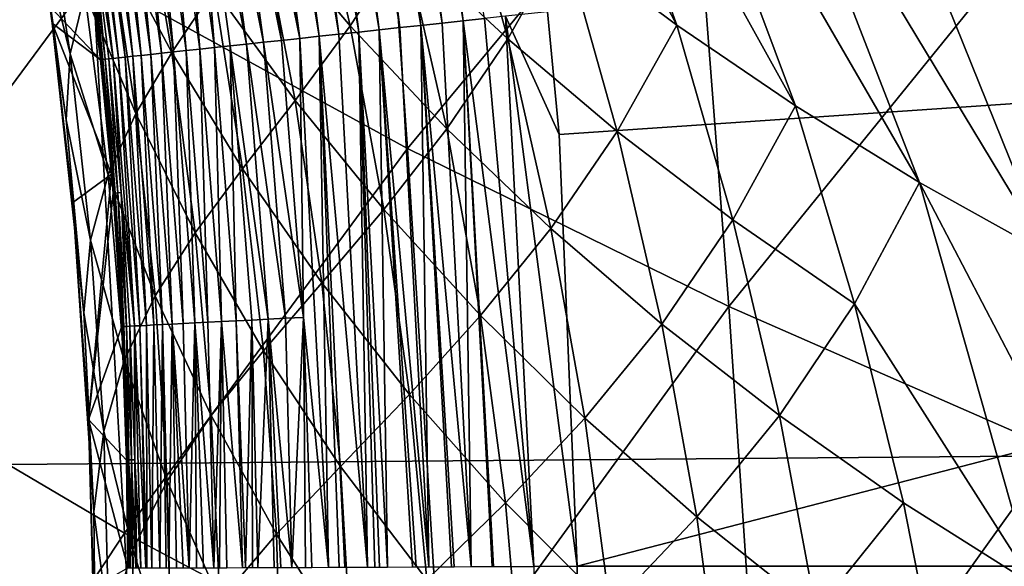
# Model space of a CAD drawing. Extents: x -22 to 22, y -90 to 22.
# Drawn here: x -8 to -7, y -25 to -25 of the extents above; entities that cross this region are included whole.
import ezdxf

# ---------------------------------------------------------------- set-up
doc = ezdxf.new("R2010")
doc.units = 0
doc.header["$MEASUREMENT"] = 0
doc.layers.add('L1', color=7, linetype='Continuous')
doc.layers.add('L2', color=7, linetype='Continuous')

msp = doc.modelspace()

# ---------------------------------------------------------------- linework, layer by layer
at = {"layer": 'L1', "color": 7}
for points in [[(-7.50433, -24.56637, 128.5468), (-7.620329, -23.659, 128.5579), (-7.653116, -23.66635, 128.5473)], [(-7.470921, -24.56278, 128.5574), (-7.587515, -23.65164, 128.5669), (-7.620329, -23.659, 128.5579)], [(-7.470921, -24.56278, 128.5574), (-7.620329, -23.659, 128.5579), (-7.50433, -24.56637, 128.5468)], [(-7.437484, -24.55918, 128.5665), (-7.587515, -23.65164, 128.5669), (-7.470921, -24.56278, 128.5574)], [(-7.570647, -24.57351, 128.5207), (-7.685773, -23.67367, 128.5351), (-7.718199, -23.68095, 128.5212)], [(-7.537607, -24.56995, 128.5346), (-7.653116, -23.66635, 128.5473), (-7.685773, -23.67367, 128.5351)], [(-7.537607, -24.56995, 128.5346), (-7.685773, -23.67367, 128.5351), (-7.570647, -24.57351, 128.5207)], [(-7.50433, -24.56637, 128.5468), (-7.653116, -23.66635, 128.5473), (-7.537607, -24.56995, 128.5346)], [(-7.635593, -24.58049, 128.4881), (-7.750289, -23.68814, 128.5057), (-7.781939, -23.69524, 128.4886)], [(-7.603345, -24.57703, 128.5053), (-7.718199, -23.68095, 128.5212), (-7.750289, -23.68814, 128.5057)], [(-7.603345, -24.57703, 128.5053), (-7.750289, -23.68814, 128.5057), (-7.635593, -24.58049, 128.4881)], [(-7.570647, -24.57351, 128.5207), (-7.718199, -23.68095, 128.5212), (-7.603345, -24.57703, 128.5053)], [(-7.728439, -24.59047, 128.427), (-7.843448, -23.70902, 128.4495), (-7.873067, -23.71566, 128.4276)], [(-7.698262, -24.58723, 128.449), (-7.813032, -23.7022, 128.4698), (-7.843448, -23.70902, 128.4495)], [(-7.698262, -24.58723, 128.449), (-7.843448, -23.70902, 128.4495), (-7.728439, -24.59047, 128.427)], [(-7.667273, -24.5839, 128.4693), (-7.781939, -23.69524, 128.4886), (-7.813032, -23.7022, 128.4698)], [(-7.667273, -24.5839, 128.4693), (-7.813032, -23.7022, 128.4698), (-7.698262, -24.58723, 128.449)], [(-7.635593, -24.58049, 128.4881), (-7.781939, -23.69524, 128.4886), (-7.667273, -24.5839, 128.4693)], [(-7.728439, -24.59047, 128.427), (-7.873067, -23.71566, 128.4276), (-7.817488, -24.15606, 128.4038)], [(-7.312434, -24.43527, 114.7924), (-7.521869, -23.84259, 113.8422), (-7.133713, -24.56959, 114.6203)], [(-7.521869, -23.84259, 113.8422), (-7.352277, -23.9659, 113.6889), (-7.133713, -24.56959, 114.6203)], [(-7.352277, -23.9659, 113.6889), (-7.175741, -24.08312, 113.5375), (-6.946459, -24.69723, 114.4508)], [(-7.133713, -24.56959, 114.6203), (-7.352277, -23.9659, 113.6889), (-6.946459, -24.69723, 114.4508)], [(-6.751071, -24.81784, 114.2843), (-7.175741, -24.08312, 113.5375), (-6.992582, -24.194, 113.3883)], [(-6.946459, -24.69723, 114.4508), (-7.175741, -24.08312, 113.5375), (-6.751071, -24.81784, 114.2843)], [(-7.872351, -24.16512, 128.3528), (-7.785895, -24.59665, 128.3787), (-7.845483, -24.16068, 128.379)], [(-7.845483, -24.16068, 128.379), (-7.757684, -24.59362, 128.4036), (-7.817488, -24.15606, 128.4038)], [(-7.845483, -24.16068, 128.379), (-7.785895, -24.59665, 128.3787), (-7.757684, -24.59362, 128.4036)], [(-7.757684, -24.59362, 128.4036), (-7.728439, -24.59047, 128.427), (-7.817488, -24.15606, 128.4038)], [(-7.945252, -24.17715, 128.2667), (-7.886428, -24.60744, 128.2664), (-7.922318, -24.17336, 128.2965)], [(-7.922318, -24.17336, 128.2965), (-7.863319, -24.60496, 128.2963), (-7.897994, -24.16935, 128.3253)], [(-7.886428, -24.60744, 128.2664), (-7.863319, -24.60496, 128.2963), (-7.922318, -24.17336, 128.2965)], [(-7.897994, -24.16935, 128.3253), (-7.812971, -24.59955, 128.3525), (-7.872351, -24.16512, 128.3528)], [(-7.863319, -24.60496, 128.2963), (-7.83881, -24.60233, 128.325), (-7.897994, -24.16935, 128.3253)], [(-7.897994, -24.16935, 128.3253), (-7.83881, -24.60233, 128.325), (-7.812971, -24.59955, 128.3525)], [(-7.872351, -24.16512, 128.3528), (-7.812971, -24.59955, 128.3525), (-7.785895, -24.59665, 128.3787)], [(-7.978885, -24.61734, 128.1047), (-8.02187, -24.18977, 128.1386), (-8.037021, -24.19226, 128.105)], [(-8.005087, -24.18701, 128.1718), (-8.02187, -24.18977, 128.1386), (-7.963623, -24.61571, 128.1383)], [(-7.963623, -24.61571, 128.1383), (-8.02187, -24.18977, 128.1386), (-7.978885, -24.61734, 128.1047)], [(-8.005087, -24.18701, 128.1718), (-7.946715, -24.6139, 128.1715), (-7.986697, -24.18398, 128.2042)], [(-7.963623, -24.61571, 128.1383), (-7.946715, -24.6139, 128.1715), (-8.005087, -24.18701, 128.1718)], [(-7.966733, -24.18069, 128.2359), (-7.986697, -24.18398, 128.2042), (-7.928187, -24.61191, 128.2039)], [(-7.928187, -24.61191, 128.2039), (-7.986697, -24.18398, 128.2042), (-7.946715, -24.6139, 128.1715)], [(-7.966733, -24.18069, 128.2359), (-7.908072, -24.60976, 128.2356), (-7.945252, -24.17715, 128.2667)], [(-7.928187, -24.61191, 128.2039), (-7.908072, -24.60976, 128.2356), (-7.966733, -24.18069, 128.2359)], [(-7.908072, -24.60976, 128.2356), (-7.886428, -24.60744, 128.2664), (-7.945252, -24.17715, 128.2667)], [(-8.023223, -24.62208, 127.9673), (-8.072492, -24.19809, 128.0021), (-8.081043, -24.19949, 127.9676)], [(-8.023223, -24.62208, 127.9673), (-8.081043, -24.19949, 127.9676), (-8.056111, -24.41159, 127.9329)], [(-8.014612, -24.62116, 128.0018), (-8.062327, -24.19642, 128.0366), (-8.072492, -24.19809, 128.0021)], [(-8.014612, -24.62116, 128.0018), (-8.072492, -24.19809, 128.0021), (-8.023223, -24.62208, 127.9673)], [(-8.004375, -24.62007, 128.0363), (-8.050511, -24.19448, 128.071), (-8.062327, -24.19642, 128.0366)], [(-8.004375, -24.62007, 128.0363), (-8.062327, -24.19642, 128.0366), (-8.014612, -24.62116, 128.0018)], [(-7.992474, -24.6188, 128.0706), (-8.037021, -24.19226, 128.105), (-8.050511, -24.19448, 128.071)], [(-7.992474, -24.6188, 128.0706), (-8.050511, -24.19448, 128.071), (-8.004375, -24.62007, 128.0363)], [(-7.978885, -24.61734, 128.1047), (-8.037021, -24.19226, 128.105), (-7.992474, -24.6188, 128.0706)], [(-6.992582, -24.194, 113.3883), (-6.803141, -24.29829, 113.2417), (-6.547973, -24.93113, 114.1212)], [(-6.992582, -24.194, 113.3883), (-6.547973, -24.93113, 114.1212), (-6.751071, -24.81784, 114.2843)], [(-7.649445, -24.57054, 116.2792), (-7.790721, -24.40283, 116.4783), (-7.715696, -24.2819, 115.8067)], [(-7.649445, -24.57054, 116.2792), (-7.715696, -24.2819, 115.8067), (-7.563318, -24.43945, 115.6192)], [(-7.400599, -24.59147, 115.4331), (-7.563318, -24.43945, 115.6192), (-7.482309, -24.29466, 114.9666)], [(-7.400599, -24.59147, 115.4331), (-7.482309, -24.29466, 114.9666), (-7.312434, -24.43527, 114.7924)], [(-6.607756, -24.39575, 113.0979), (-6.547973, -24.93113, 114.1212), (-6.803141, -24.29829, 113.2417)], [(-8.091356, -24.61471, 119.4599), (-8.13767, -24.42334, 119.6969), (-8.134827, -24.32784, 118.9871)], [(-8.091356, -24.61471, 119.4599), (-8.134827, -24.32784, 118.9871), (-8.067971, -24.51917, 118.7581)], [(-7.930808, -24.61299, 117.8388), (-8.029598, -24.42666, 118.0599), (-7.979231, -24.33196, 117.3664)], [(-7.930808, -24.61299, 117.8388), (-7.979231, -24.33196, 117.3664), (-7.863852, -24.51218, 117.1557)], [(-7.736168, -24.68868, 116.9452), (-7.863852, -24.51218, 117.1557), (-7.790721, -24.40283, 116.4783)], [(-7.736168, -24.68868, 116.9452), (-7.790721, -24.40283, 116.4783), (-7.649445, -24.57054, 116.2792)], [(-8.097627, -24.71922, 120.1642), (-8.123194, -24.54002, 120.3202), (-8.13767, -24.42334, 119.6969)], [(-8.097627, -24.71922, 120.1642), (-8.13767, -24.42334, 119.6969), (-8.091356, -24.61471, 119.4599)], [(-8.068969, -24.41329, 127.7972), (-8.123194, -24.54002, 120.3202), (-8.043129, -24.62417, 127.797)], [(-8.067953, -24.41316, 127.8305), (-8.068969, -24.41329, 127.7972), (-8.043129, -24.62417, 127.797)], [(-8.065495, -24.41284, 127.8644), (-8.067953, -24.41316, 127.8305), (-8.042113, -24.62407, 127.8304)], [(-8.042113, -24.62407, 127.8304), (-8.067953, -24.41316, 127.8305), (-8.043129, -24.62417, 127.797)], [(-8.039651, -24.62381, 127.8642), (-8.061561, -24.41232, 127.8985), (-8.065495, -24.41284, 127.8644)], [(-8.039651, -24.62381, 127.8642), (-8.065495, -24.41284, 127.8644), (-8.042113, -24.62407, 127.8304)], [(-8.035705, -24.6234, 127.8983), (-8.056111, -24.41159, 127.9329), (-8.061561, -24.41232, 127.8985)], [(-8.035705, -24.6234, 127.8983), (-8.061561, -24.41232, 127.8985), (-8.039651, -24.62381, 127.8642)], [(-8.030241, -24.62282, 127.9327), (-8.023223, -24.62208, 127.9673), (-8.056111, -24.41159, 127.9329)], [(-8.030241, -24.62282, 127.9327), (-8.056111, -24.41159, 127.9329), (-8.035705, -24.6234, 127.8983)], [(-7.987701, -24.70933, 118.5272), (-8.067971, -24.51917, 118.7581), (-8.029598, -24.42666, 118.0599)], [(-7.987701, -24.70933, 118.5272), (-8.029598, -24.42666, 118.0599), (-7.930808, -24.61299, 117.8388)], [(-7.496653, -24.73325, 116.0811), (-7.649445, -24.57054, 116.2792), (-7.563318, -24.43945, 115.6192)], [(-7.496653, -24.73325, 116.0811), (-7.563318, -24.43945, 115.6192), (-7.400599, -24.59147, 115.4331)], [(-7.227849, -24.7375, 115.2489), (-7.400599, -24.59147, 115.4331), (-7.312434, -24.43527, 114.7924)], [(-7.227849, -24.7375, 115.2489), (-7.312434, -24.43527, 114.7924), (-7.133713, -24.56959, 114.6203)], [(-3.72121, -24.497, 128.8936), (-7.338056, -24.54848, 128.5845), (-7.319506, -24.74207, 128.5844)], [(-3.72121, -24.497, 128.8936), (-7.319506, -24.74207, 128.5844), (-7.290982, -25.42378, 128.5843)], [(-7.290982, -25.42378, 128.5843), (-4.83999, -25.42393, 128.8172), (-3.72121, -24.497, 128.8936)], [(-7.818998, -24.79651, 117.6172), (-7.930808, -24.61299, 117.8388), (-7.863852, -24.51218, 117.1557)], [(-7.818998, -24.79651, 117.6172), (-7.863852, -24.51218, 117.1557), (-7.736168, -24.68868, 116.9452)], [(-8.031227, -24.80607, 119.2203), (-8.091356, -24.61471, 119.4599), (-8.067971, -24.51917, 118.7581)], [(-8.031227, -24.80607, 119.2203), (-8.067971, -24.51917, 118.7581), (-7.987701, -24.70933, 118.5272)], [(-8.119511, -24.56672, 120.3616), (-8.123194, -24.54002, 120.3202), (-8.097627, -24.71922, 120.1642)], [(-8.043129, -24.62417, 127.797), (-8.123194, -24.54002, 120.3202), (-8.119511, -24.56672, 120.3616)], [(-7.319506, -24.74207, 128.5844), (-7.338056, -24.54848, 128.5845), (-7.404125, -24.55559, 128.574)], [(-7.50433, -24.56637, 128.5468), (-7.458275, -25.42457, 128.5467), (-7.470921, -24.56278, 128.5574)], [(-7.359344, -25.42411, 128.5735), (-7.437484, -24.55918, 128.5665), (-7.470921, -24.56278, 128.5574)], [(-7.359344, -25.42411, 128.5735), (-7.470921, -24.56278, 128.5574), (-7.422869, -25.42441, 128.5579)], [(-7.470921, -24.56278, 128.5574), (-7.458275, -25.42457, 128.5467), (-7.425294, -25.42442, 128.5572)], [(-7.470921, -24.56278, 128.5574), (-7.425294, -25.42442, 128.5572), (-7.422869, -25.42441, 128.5579)], [(-7.359344, -25.42411, 128.5735), (-7.404125, -24.55559, 128.574), (-7.437484, -24.55918, 128.5665)], [(-7.319506, -24.74207, 128.5844), (-7.404125, -24.55559, 128.574), (-7.290982, -25.42378, 128.5843)], [(-7.290982, -25.42378, 128.5843), (-7.404125, -24.55559, 128.574), (-7.359344, -25.42411, 128.5735)], [(-8.086675, -24.84957, 120.7849), (-8.119511, -24.56672, 120.3616), (-8.069298, -25.02396, 120.615)], [(-8.069298, -25.02396, 120.615), (-8.119511, -24.56672, 120.3616), (-8.097627, -24.71922, 120.1642)], [(-8.043129, -24.62417, 127.797), (-8.119511, -24.56672, 120.3616), (-8.025837, -24.80479, 127.7969)], [(-8.025837, -24.80479, 127.7969), (-8.119511, -24.56672, 120.3616), (-8.086675, -24.84957, 120.7849)], [(-7.596072, -24.86089, 116.7353), (-7.736168, -24.68868, 116.9452), (-7.649445, -24.57054, 116.2792)], [(-7.596072, -24.86089, 116.7353), (-7.649445, -24.57054, 116.2792), (-7.496653, -24.73325, 116.0811)], [(-7.635593, -24.58049, 128.4881), (-7.590291, -25.42515, 128.4879), (-7.603345, -24.57703, 128.5053)], [(-7.524971, -25.42486, 128.5206), (-7.570647, -24.57351, 128.5207), (-7.603345, -24.57703, 128.5053)], [(-7.524971, -25.42486, 128.5206), (-7.603345, -24.57703, 128.5053), (-7.545003, -25.42495, 128.5113)], [(-7.603345, -24.57703, 128.5053), (-7.590291, -25.42515, 128.4879), (-7.550976, -25.42498, 128.5085)], [(-7.603345, -24.57703, 128.5053), (-7.550976, -25.42498, 128.5085), (-7.545003, -25.42495, 128.5113)], [(-7.537607, -24.56995, 128.5346), (-7.570647, -24.57351, 128.5207), (-7.524971, -25.42486, 128.5206)], [(-7.458275, -25.42457, 128.5467), (-7.50433, -24.56637, 128.5468), (-7.537607, -24.56995, 128.5346)], [(-7.524971, -25.42486, 128.5206), (-7.489162, -25.42471, 128.5355), (-7.537607, -24.56995, 128.5346)], [(-7.537607, -24.56995, 128.5346), (-7.489162, -25.42471, 128.5355), (-7.484899, -25.42469, 128.5371)], [(-7.537607, -24.56995, 128.5346), (-7.484899, -25.42469, 128.5371), (-7.458275, -25.42457, 128.5467)], [(-7.133713, -24.56959, 114.6203), (-7.045378, -24.87707, 115.0672), (-7.227849, -24.7375, 115.2489)], [(-7.133713, -24.56959, 114.6203), (-6.946459, -24.69723, 114.4508), (-7.045378, -24.87707, 115.0672)], [(-7.785895, -24.59665, 128.3787), (-7.723061, -25.03103, 128.4034), (-7.757684, -24.59362, 128.4036)], [(-7.757684, -24.59362, 128.4036), (-7.723061, -25.03103, 128.4034), (-7.728439, -24.59047, 128.427)], [(-7.683686, -25.42553, 128.4268), (-7.698262, -24.58723, 128.449), (-7.728439, -24.59047, 128.427)], [(-7.683686, -25.42553, 128.4268), (-7.728439, -24.59047, 128.427), (-7.723061, -25.03103, 128.4034)], [(-7.698262, -24.58723, 128.449), (-7.62216, -25.42528, 128.4691), (-7.667273, -24.5839, 128.4693)], [(-7.666696, -25.42546, 128.4393), (-7.657855, -25.42543, 128.4456), (-7.698262, -24.58723, 128.449)], [(-7.698262, -24.58723, 128.449), (-7.657855, -25.42543, 128.4456), (-7.62216, -25.42528, 128.4691)], [(-7.666696, -25.42546, 128.4393), (-7.698262, -24.58723, 128.449), (-7.683686, -25.42553, 128.4268)], [(-7.667273, -24.5839, 128.4693), (-7.62216, -25.42528, 128.4691), (-7.635593, -24.58049, 128.4881)], [(-7.62216, -25.42528, 128.4691), (-7.610294, -25.42523, 128.4763), (-7.635593, -24.58049, 128.4881)], [(-7.635593, -24.58049, 128.4881), (-7.610294, -25.42523, 128.4763), (-7.602784, -25.4252, 128.4808)], [(-7.635593, -24.58049, 128.4881), (-7.602784, -25.4252, 128.4808), (-7.590291, -25.42515, 128.4879)], [(-7.332587, -24.89043, 115.8847), (-7.496653, -24.73325, 116.0811), (-7.400599, -24.59147, 115.4331)], [(-7.332587, -24.89043, 115.8847), (-7.400599, -24.59147, 115.4331), (-7.227849, -24.7375, 115.2489)], [(-7.928187, -24.61191, 128.2039), (-7.894313, -25.03973, 128.2037), (-7.908072, -24.60976, 128.2356)], [(-7.908072, -24.60976, 128.2356), (-7.874111, -25.03871, 128.2354), (-7.886428, -24.60744, 128.2664)], [(-7.894313, -25.03973, 128.2037), (-7.874111, -25.03871, 128.2354), (-7.908072, -24.60976, 128.2356)], [(-7.886428, -24.60744, 128.2664), (-7.852374, -25.0376, 128.2662), (-7.863319, -24.60496, 128.2963)], [(-7.874111, -25.03871, 128.2354), (-7.852374, -25.0376, 128.2662), (-7.886428, -24.60744, 128.2664)], [(-7.863319, -24.60496, 128.2963), (-7.829164, -25.03643, 128.2961), (-7.83881, -24.60233, 128.325)], [(-7.852374, -25.0376, 128.2662), (-7.829164, -25.03643, 128.2961), (-7.863319, -24.60496, 128.2963)], [(-7.83881, -24.60233, 128.325), (-7.778594, -25.03386, 128.3523), (-7.812971, -24.59955, 128.3525)], [(-7.829164, -25.03643, 128.2961), (-7.804548, -25.03518, 128.3248), (-7.83881, -24.60233, 128.325)], [(-7.83881, -24.60233, 128.325), (-7.804548, -25.03518, 128.3248), (-7.778594, -25.03386, 128.3523)], [(-7.812971, -24.59955, 128.3525), (-7.751398, -25.03248, 128.3785), (-7.785895, -24.59665, 128.3787)], [(-7.812971, -24.59955, 128.3525), (-7.778594, -25.03386, 128.3523), (-7.751398, -25.03248, 128.3785)], [(-7.785895, -24.59665, 128.3787), (-7.751398, -25.03248, 128.3785), (-7.723061, -25.03103, 128.4034)], [(-8.058877, -24.90884, 119.9168), (-8.097627, -24.71922, 120.1642), (-8.091356, -24.61471, 119.4599)], [(-8.058877, -24.90884, 119.9168), (-8.091356, -24.61471, 119.4599), (-8.031227, -24.80607, 119.2203)], [(-8.042113, -24.62407, 127.8304), (-8.043129, -24.62417, 127.797), (-8.022372, -24.83484, 127.8302)], [(-8.022372, -24.83484, 127.8302), (-8.043129, -24.62417, 127.797), (-8.025837, -24.80479, 127.7969)], [(-8.042113, -24.62407, 127.8304), (-8.022372, -24.83484, 127.8302), (-8.039651, -24.62381, 127.8642)], [(-8.039651, -24.62381, 127.8642), (-8.019907, -24.83465, 127.864), (-8.035705, -24.6234, 127.8983)], [(-8.039651, -24.62381, 127.8642), (-8.022372, -24.83484, 127.8302), (-8.019907, -24.83465, 127.864)], [(-8.035705, -24.6234, 127.8983), (-8.015956, -24.83435, 127.8982), (-8.030241, -24.62282, 127.9327)], [(-8.035705, -24.6234, 127.8983), (-8.019907, -24.83465, 127.864), (-8.015956, -24.83435, 127.8982)], [(-8.010481, -24.83392, 127.9326), (-8.023223, -24.62208, 127.9673), (-8.030241, -24.62282, 127.9327)], [(-8.030241, -24.62282, 127.9327), (-8.015956, -24.83435, 127.8982), (-8.010481, -24.83392, 127.9326)], [(-8.023223, -24.62208, 127.9673), (-7.989733, -25.04456, 127.967), (-8.014612, -24.62116, 128.0018)], [(-8.010481, -24.83392, 127.9326), (-7.989733, -25.04456, 127.967), (-8.023223, -24.62208, 127.9673)], [(-8.014612, -24.62116, 128.0018), (-7.981092, -25.04413, 128.0016), (-8.004375, -24.62007, 128.0363)], [(-8.014612, -24.62116, 128.0018), (-7.989733, -25.04456, 127.967), (-7.981092, -25.04413, 128.0016)], [(-8.004375, -24.62007, 128.0363), (-7.970815, -25.04361, 128.0361), (-7.992474, -24.6188, 128.0706)], [(-8.004375, -24.62007, 128.0363), (-7.981092, -25.04413, 128.0016), (-7.970815, -25.04361, 128.0361)], [(-7.992474, -24.6188, 128.0706), (-7.958867, -25.043, 128.0704), (-7.978885, -24.61734, 128.1047)], [(-7.992474, -24.6188, 128.0706), (-7.970815, -25.04361, 128.0361), (-7.958867, -25.043, 128.0704)], [(-7.893818, -24.89769, 118.2951), (-7.987701, -24.70933, 118.5272), (-7.930808, -24.61299, 117.8388)], [(-7.978885, -24.61734, 128.1047), (-7.945224, -25.04231, 128.1044), (-7.963623, -24.61571, 128.1383)], [(-7.978885, -24.61734, 128.1047), (-7.958867, -25.043, 128.0704), (-7.945224, -25.04231, 128.1044)], [(-7.963623, -24.61571, 128.1383), (-7.929899, -25.04154, 128.1381), (-7.946715, -24.6139, 128.1715)], [(-7.945224, -25.04231, 128.1044), (-7.929899, -25.04154, 128.1381), (-7.963623, -24.61571, 128.1383)], [(-7.928187, -24.61191, 128.2039), (-7.946715, -24.6139, 128.1715), (-7.91292, -25.04068, 128.1712)], [(-7.91292, -25.04068, 128.1712), (-7.946715, -24.6139, 128.1715), (-7.929899, -25.04154, 128.1381)], [(-7.893818, -24.89769, 118.2951), (-7.930808, -24.61299, 117.8388), (-7.818998, -24.79651, 117.6172)], [(-7.91292, -25.04068, 128.1712), (-7.894313, -25.03973, 128.2037), (-7.928187, -24.61191, 128.2039)], [(-7.694021, -24.97659, 117.3957), (-7.818998, -24.79651, 117.6172), (-7.736168, -24.68868, 116.9452)], [(-7.694021, -24.97659, 117.3957), (-7.736168, -24.68868, 116.9452), (-7.596072, -24.86089, 116.7353)], [(-7.045378, -24.87707, 115.0672), (-6.946459, -24.69723, 114.4508), (-6.853521, -25.00974, 114.8885)], [(-6.946459, -24.69723, 114.4508), (-6.751071, -24.81784, 114.2843), (-6.853521, -25.00974, 114.8885)], [(-8.069298, -25.02396, 120.615), (-8.097627, -24.71922, 120.1642), (-8.058877, -24.90884, 119.9168)], [(-7.957028, -24.99675, 118.9785), (-8.031227, -24.80607, 119.2203), (-7.987701, -24.70933, 118.5272)], [(-7.957028, -24.99675, 118.9785), (-7.987701, -24.70933, 118.5272), (-7.893818, -24.89769, 118.2951)], [(-7.443515, -25.02823, 116.5266), (-7.596072, -24.86089, 116.7353), (-7.496653, -24.73325, 116.0811)], [(-7.443515, -25.02823, 116.5266), (-7.496653, -24.73325, 116.0811), (-7.332587, -24.89043, 115.8847)], [(-7.227849, -24.7375, 115.2489), (-7.157571, -25.04157, 115.6904), (-7.332587, -24.89043, 115.8847)], [(-7.227849, -24.7375, 115.2489), (-7.045378, -24.87707, 115.0672), (-7.157571, -25.04157, 115.6904)], [(-7.786123, -25.08362, 118.0625), (-7.893818, -24.89769, 118.2951), (-7.818998, -24.79651, 117.6172)], [(-7.786123, -25.08362, 118.0625), (-7.818998, -24.79651, 117.6172), (-7.694021, -24.97659, 117.3957)], [(-8.025837, -24.80479, 127.7969), (-8.086675, -24.84957, 120.7849), (-8.061926, -25.19212, 121.2626)], [(-8.061926, -25.19212, 121.2626), (-8.023386, -24.83491, 127.7969), (-8.025837, -24.80479, 127.7969)], [(-8.005759, -25.099, 119.6665), (-8.058877, -24.90884, 119.9168), (-8.031227, -24.80607, 119.2203)], [(-8.005759, -25.099, 119.6665), (-8.031227, -24.80607, 119.2203), (-7.957028, -24.99675, 118.9785)], [(-8.022372, -24.83484, 127.8302), (-8.025837, -24.80479, 127.7969), (-8.023386, -24.83491, 127.7969)], [(-6.853521, -25.00974, 114.8885), (-6.751071, -24.81784, 114.2843), (-6.570317, -25.45377, 115.1267)], [(-6.751071, -24.81784, 114.2843), (-6.547973, -24.93113, 114.1212), (-6.355332, -25.57599, 114.9469)], [(-6.751071, -24.81784, 114.2843), (-6.355332, -25.57599, 114.9469), (-6.570317, -25.45377, 115.1267)], [(-8.061926, -25.19212, 121.2626), (-8.009688, -25.04555, 127.7967), (-8.023386, -24.83491, 127.7969)], [(-8.009688, -25.04555, 127.7967), (-8.022372, -24.83484, 127.8302), (-8.023386, -24.83491, 127.7969)], [(-8.008676, -25.04551, 127.8301), (-8.019907, -24.83465, 127.864), (-8.022372, -24.83484, 127.8302)], [(-8.009688, -25.04555, 127.7967), (-8.008676, -25.04551, 127.8301), (-8.022372, -24.83484, 127.8302)], [(-8.006211, -25.04539, 127.8639), (-8.015956, -24.83435, 127.8982), (-8.019907, -24.83465, 127.864)], [(-8.006211, -25.04539, 127.8639), (-8.019907, -24.83465, 127.864), (-8.008676, -25.04551, 127.8301)], [(-8.002257, -25.04519, 127.8981), (-8.010481, -24.83392, 127.9326), (-8.015956, -24.83435, 127.8982)], [(-8.002257, -25.04519, 127.8981), (-8.015956, -24.83435, 127.8982), (-8.006211, -25.04539, 127.8639)], [(-7.996776, -25.04491, 127.9325), (-8.010481, -24.83392, 127.9326), (-8.002257, -25.04519, 127.8981)], [(-7.996776, -25.04491, 127.9325), (-7.989733, -25.04456, 127.967), (-8.010481, -24.83392, 127.9326)], [(-8.061926, -25.19212, 121.2626), (-8.086675, -24.84957, 120.7849), (-8.053691, -25.33792, 121.0489)], [(-8.053691, -25.33792, 121.0489), (-8.086675, -24.84957, 120.7849), (-8.069298, -25.02396, 120.615)], [(-7.555725, -25.15263, 117.1749), (-7.694021, -24.97659, 117.3957), (-7.596072, -24.86089, 116.7353)], [(-7.555725, -25.15263, 117.1749), (-7.596072, -24.86089, 116.7353), (-7.443515, -25.02823, 116.5266)], [(-7.332587, -24.89043, 115.8847), (-7.278738, -25.19013, 116.3197), (-7.443515, -25.02823, 116.5266)], [(-7.332587, -24.89043, 115.8847), (-7.157571, -25.04157, 115.6904), (-7.278738, -25.19013, 116.3197)], [(-6.971932, -25.18616, 115.499), (-7.157571, -25.04157, 115.6904), (-7.045378, -24.87707, 115.0672)], [(-7.045378, -24.87707, 115.0672), (-6.853521, -25.00974, 114.8885), (-6.971932, -25.18616, 115.499)], [(-7.868507, -25.1861, 118.7355), (-7.957028, -24.99675, 118.9785), (-7.893818, -24.89769, 118.2951)], [(-7.868507, -25.1861, 118.7355), (-7.893818, -24.89769, 118.2951), (-7.786123, -25.08362, 118.0625)], [(-8.038217, -25.21053, 120.3573), (-8.069298, -25.02396, 120.615), (-8.058877, -24.90884, 119.9168)], [(-8.038217, -25.21053, 120.3573), (-8.058877, -24.90884, 119.9168), (-8.005759, -25.099, 119.6665)], [(-7.664415, -25.26646, 117.83), (-7.786123, -25.08362, 118.0625), (-7.694021, -24.97659, 117.3957)], [(-7.664415, -25.26646, 117.83), (-7.694021, -24.97659, 117.3957), (-7.555725, -25.15263, 117.1749)], [(-7.937965, -25.28903, 119.4139), (-8.005759, -25.099, 119.6665), (-7.957028, -24.99675, 118.9785)], [(-7.937965, -25.28903, 119.4139), (-7.957028, -24.99675, 118.9785), (-7.868507, -25.1861, 118.7355)], [(-6.971932, -25.18616, 115.499), (-6.853521, -25.00974, 114.8885), (-6.776022, -25.3237, 115.3109)], [(-6.853521, -25.00974, 114.8885), (-6.570317, -25.45377, 115.1267), (-6.776022, -25.3237, 115.3109)], [(-8.053691, -25.33792, 121.0489), (-8.069298, -25.02396, 120.615), (-8.038217, -25.21053, 120.3573)], [(-7.443515, -25.02823, 116.5266), (-7.404023, -25.32401, 116.9555), (-7.555725, -25.15263, 117.1749)], [(-7.443515, -25.02823, 116.5266), (-7.278738, -25.19013, 116.3197), (-7.404023, -25.32401, 116.9555)], [(-8.001962, -25.25619, 127.7966), (-8.009688, -25.04555, 127.7967), (-8.061926, -25.19212, 121.2626)], [(-8.001962, -25.25619, 127.7966), (-8.008676, -25.04551, 127.8301), (-8.009688, -25.04555, 127.7967)], [(-8.008676, -25.04551, 127.8301), (-8.000953, -25.25617, 127.83), (-8.006211, -25.04539, 127.8639)], [(-8.001962, -25.25619, 127.7966), (-8.000953, -25.25617, 127.83), (-8.008676, -25.04551, 127.8301)], [(-8.006211, -25.04539, 127.8639), (-7.998491, -25.25611, 127.8638), (-8.002257, -25.04519, 127.8981)], [(-8.006211, -25.04539, 127.8639), (-8.000953, -25.25617, 127.83), (-7.998491, -25.25611, 127.8638)], [(-8.002257, -25.04519, 127.8981), (-7.994535, -25.25602, 127.8979), (-7.996776, -25.04491, 127.9325)], [(-8.002257, -25.04519, 127.8981), (-7.998491, -25.25611, 127.8638), (-7.994535, -25.25602, 127.8979)], [(-7.996776, -25.04491, 127.9325), (-7.989053, -25.2559, 127.9323), (-7.989733, -25.04456, 127.967)], [(-7.994535, -25.25602, 127.8979), (-7.989053, -25.2559, 127.9323), (-7.996776, -25.04491, 127.9325)], [(-7.989733, -25.04456, 127.967), (-7.971495, -25.42653, 128.0014), (-7.981092, -25.04413, 128.0016)], [(-7.989053, -25.2559, 127.9323), (-7.97937, -25.42654, 127.9703), (-7.989733, -25.04456, 127.967)], [(-7.989733, -25.04456, 127.967), (-7.97937, -25.42654, 127.9703), (-7.971495, -25.42653, 128.0014)], [(-7.981092, -25.04413, 128.0016), (-7.970378, -25.42653, 128.0054), (-7.970815, -25.04361, 128.0361)], [(-7.981092, -25.04413, 128.0016), (-7.971495, -25.42653, 128.0014), (-7.970378, -25.42653, 128.0054)], [(-7.970815, -25.04361, 128.0361), (-7.962107, -25.42651, 128.033), (-7.958867, -25.043, 128.0704)], [(-7.970815, -25.04361, 128.0361), (-7.970378, -25.42653, 128.0054), (-7.962107, -25.42651, 128.033)], [(-7.958867, -25.043, 128.0704), (-7.962107, -25.42651, 128.033), (-7.949451, -25.42648, 128.0695)], [(-7.958867, -25.043, 128.0704), (-7.949451, -25.42648, 128.0695), (-7.945224, -25.04231, 128.1044)], [(-7.945224, -25.04231, 128.1044), (-7.949451, -25.42648, 128.0695), (-7.939791, -25.42646, 128.0942)], [(-7.945224, -25.04231, 128.1044), (-7.935537, -25.42644, 128.1043), (-7.929899, -25.04154, 128.1381)], [(-7.939791, -25.42646, 128.0942), (-7.935537, -25.42644, 128.1043), (-7.945224, -25.04231, 128.1044)], [(-7.935537, -25.42644, 128.1043), (-7.923196, -25.42641, 128.1317), (-7.929899, -25.04154, 128.1381)], [(-7.929899, -25.04154, 128.1381), (-7.903202, -25.42635, 128.1711), (-7.91292, -25.04068, 128.1712)], [(-7.923196, -25.42641, 128.1317), (-7.91256, -25.42638, 128.1533), (-7.929899, -25.04154, 128.1381)], [(-7.929899, -25.04154, 128.1381), (-7.91256, -25.42638, 128.1533), (-7.903202, -25.42635, 128.1711)], [(-7.91292, -25.04068, 128.1712), (-7.903202, -25.42635, 128.1711), (-7.894313, -25.03973, 128.2037)], [(-7.903202, -25.42635, 128.1711), (-7.891801, -25.42631, 128.1914), (-7.894313, -25.03973, 128.2037)], [(-7.894313, -25.03973, 128.2037), (-7.864354, -25.42622, 128.2353), (-7.874111, -25.03871, 128.2354)], [(-7.891801, -25.42631, 128.1914), (-7.880587, -25.42627, 128.2101), (-7.894313, -25.03973, 128.2037)], [(-7.894313, -25.03973, 128.2037), (-7.880587, -25.42627, 128.2101), (-7.864354, -25.42622, 128.2353)], [(-7.874111, -25.03871, 128.2354), (-7.864354, -25.42622, 128.2353), (-7.852374, -25.0376, 128.2662)], [(-7.855486, -25.42619, 128.2482), (-7.852374, -25.0376, 128.2662), (-7.864354, -25.42622, 128.2353)], [(-7.855486, -25.42619, 128.2482), (-7.844078, -25.42615, 128.2641), (-7.852374, -25.0376, 128.2662)], [(-7.852374, -25.0376, 128.2662), (-7.81935, -25.42606, 128.296), (-7.829164, -25.03643, 128.2961)], [(-7.844078, -25.42615, 128.2641), (-7.81935, -25.42606, 128.296), (-7.852374, -25.0376, 128.2662)], [(-7.829164, -25.03643, 128.2961), (-7.814512, -25.42604, 128.3018), (-7.804548, -25.03518, 128.3248)], [(-7.81935, -25.42606, 128.296), (-7.814512, -25.42604, 128.3018), (-7.829164, -25.03643, 128.2961)], [(-7.814512, -25.42604, 128.3018), (-7.80327, -25.426, 128.315), (-7.804548, -25.03518, 128.3248)], [(-7.804548, -25.03518, 128.3248), (-7.794698, -25.42596, 128.3247), (-7.778594, -25.03386, 128.3523)], [(-7.804548, -25.03518, 128.3248), (-7.80327, -25.426, 128.315), (-7.794698, -25.42596, 128.3247)], [(-7.778594, -25.03386, 128.3523), (-7.794698, -25.42596, 128.3247), (-7.769169, -25.42587, 128.3518)], [(-7.741484, -25.42576, 128.3785), (-7.751398, -25.03248, 128.3785), (-7.778594, -25.03386, 128.3523)], [(-7.741484, -25.42576, 128.3785), (-7.778594, -25.03386, 128.3523), (-7.75843, -25.42583, 128.3624)], [(-7.778594, -25.03386, 128.3523), (-7.769169, -25.42587, 128.3518), (-7.75843, -25.42583, 128.3624)], [(-7.723061, -25.03103, 128.4034), (-7.751398, -25.03248, 128.3785), (-7.741484, -25.42576, 128.3785)], [(-7.741484, -25.42576, 128.3785), (-7.71978, -25.42567, 128.3977), (-7.723061, -25.03103, 128.4034)], [(-7.723061, -25.03103, 128.4034), (-7.71978, -25.42567, 128.3977), (-7.709851, -25.42564, 128.4061)], [(-7.723061, -25.03103, 128.4034), (-7.709851, -25.42564, 128.4061), (-7.683686, -25.42553, 128.4268)], [(-7.102078, -25.34601, 116.1153), (-7.278738, -25.19013, 116.3197), (-7.157571, -25.04157, 115.6904)], [(-7.102078, -25.34601, 116.1153), (-7.157571, -25.04157, 115.6904), (-6.971932, -25.18616, 115.499)], [(-7.765411, -25.37346, 118.4918), (-7.868507, -25.1861, 118.7355), (-7.786123, -25.08362, 118.0625)], [(-7.765411, -25.37346, 118.4918), (-7.786123, -25.08362, 118.0625), (-7.664415, -25.26646, 117.83)], [(-7.992273, -25.39823, 120.0964), (-8.038217, -25.21053, 120.3573), (-8.005759, -25.099, 119.6665)], [(-7.992273, -25.39823, 120.0964), (-8.005759, -25.099, 119.6665), (-7.937965, -25.28903, 119.4139)], [(-7.555725, -25.15263, 117.1749), (-7.528498, -25.4456, 117.5984), (-7.664415, -25.26646, 117.83)], [(-7.555725, -25.15263, 117.1749), (-7.404023, -25.32401, 116.9555), (-7.528498, -25.4456, 117.5984)], [(-7.855183, -25.47827, 119.1599), (-7.937965, -25.28903, 119.4139), (-7.868507, -25.1861, 118.7355)], [(-7.855183, -25.47827, 119.1599), (-7.868507, -25.1861, 118.7355), (-7.765411, -25.37346, 118.4918)], [(-6.971932, -25.18616, 115.499), (-6.913871, -25.49533, 115.9141), (-7.102078, -25.34601, 116.1153)], [(-6.971932, -25.18616, 115.499), (-6.776022, -25.3237, 115.3109), (-6.913871, -25.49533, 115.9141)], [(-8.054038, -25.45753, 121.6078), (-8.061926, -25.19212, 121.2626), (-8.051066, -25.59926, 121.3877)], [(-8.051066, -25.59926, 121.3877), (-8.061926, -25.19212, 121.2626), (-8.053691, -25.33792, 121.0489)], [(-8.054038, -25.45753, 121.6078), (-8.000031, -25.42646, 127.7965), (-8.061926, -25.19212, 121.2626)], [(-8.061926, -25.19212, 121.2626), (-8.000031, -25.42646, 127.7965), (-8.001962, -25.25619, 127.7966)], [(-7.239152, -25.49012, 116.7381), (-7.404023, -25.32401, 116.9555), (-7.278738, -25.19013, 116.3197)], [(-7.239152, -25.49012, 116.7381), (-7.278738, -25.19013, 116.3197), (-7.102078, -25.34601, 116.1153)], [(-8.030245, -25.52007, 120.7811), (-8.053691, -25.33792, 121.0489), (-8.038217, -25.21053, 120.3573)], [(-8.030245, -25.52007, 120.7811), (-8.038217, -25.21053, 120.3573), (-7.992273, -25.39823, 120.0964)], [(-7.998348, -25.4265, 127.8418), (-8.000953, -25.25617, 127.83), (-8.001962, -25.25619, 127.7966)], [(-8.001962, -25.25619, 127.7966), (-8.000031, -25.42646, 127.7965), (-7.998348, -25.4265, 127.8418)], [(-7.998348, -25.4265, 127.8418), (-7.998491, -25.25611, 127.8638), (-8.000953, -25.25617, 127.83)], [(-7.995691, -25.42652, 127.873), (-7.994535, -25.25602, 127.8979), (-7.998491, -25.25611, 127.8638)], [(-7.995691, -25.42652, 127.873), (-7.998491, -25.25611, 127.8638), (-7.998348, -25.4265, 127.8418)], [(-7.991473, -25.42653, 127.9064), (-7.994535, -25.25602, 127.8979), (-7.995691, -25.42652, 127.873)], [(-7.994535, -25.25602, 127.8979), (-7.98722, -25.42654, 127.9323), (-7.989053, -25.2559, 127.9323)], [(-7.991473, -25.42653, 127.9064), (-7.98722, -25.42654, 127.9323), (-7.994535, -25.25602, 127.8979)], [(-7.98722, -25.42654, 127.9323), (-7.985827, -25.42654, 127.9398), (-7.989053, -25.2559, 127.9323)], [(-7.989053, -25.2559, 127.9323), (-7.985827, -25.42654, 127.9398), (-7.97937, -25.42654, 127.9703)], [(-7.664415, -25.26646, 117.83), (-7.647488, -25.55819, 118.2484), (-7.765411, -25.37346, 118.4918)], [(-7.664415, -25.26646, 117.83), (-7.528498, -25.4456, 117.5984), (-7.647488, -25.55819, 118.2484)], [(-7.931096, -25.58639, 119.8331), (-7.992273, -25.39823, 120.0964), (-7.937965, -25.28903, 119.4139)], [(-7.931096, -25.58639, 119.8331), (-7.937965, -25.28903, 119.4139), (-7.855183, -25.47827, 119.1599)], [(-7.378238, -25.62037, 117.3682), (-7.528498, -25.4456, 117.5984), (-7.404023, -25.32401, 116.9555)], [(-7.378238, -25.62037, 117.3682), (-7.404023, -25.32401, 116.9555), (-7.239152, -25.49012, 116.7381)], [(-6.913871, -25.49533, 115.9141), (-6.776022, -25.3237, 115.3109), (-6.714485, -25.63752, 115.7166)], [(-6.776022, -25.3237, 115.3109), (-6.570317, -25.45377, 115.1267), (-6.714485, -25.63752, 115.7166)], [(-8.051066, -25.59926, 121.3877), (-8.053691, -25.33792, 121.0489), (-8.030245, -25.52007, 120.7811)], [(-7.102078, -25.34601, 116.1153), (-7.061455, -25.65034, 116.5235), (-7.239152, -25.49012, 116.7381)], [(-7.102078, -25.34601, 116.1153), (-6.913871, -25.49533, 115.9141), (-7.061455, -25.65034, 116.5235)], [(-7.765411, -25.37346, 118.4918), (-7.757103, -25.66605, 118.9052), (-7.855183, -25.47827, 119.1599)], [(-7.765411, -25.37346, 118.4918), (-7.647488, -25.55819, 118.2484), (-7.757103, -25.66605, 118.9052)], [(-7.991501, -25.704, 120.5097), (-8.030245, -25.52007, 120.7811), (-7.992273, -25.39823, 120.0964)], [(-7.991501, -25.704, 120.5097), (-7.992273, -25.39823, 120.0964), (-7.931096, -25.58639, 119.8331)], [(-7.359344, -25.42411, 128.5735), (-7.291388, -78.99419, 128.5841), (-7.290982, -25.42378, 128.5843)], [(-7.290982, -25.42378, 128.5843), (-7.291388, -78.99419, 128.5841), (-4.83999, -25.42393, 128.8172)], [(-4.83999, -25.42393, 128.8172), (-7.291388, -78.99419, 128.5841), (-4.433593, -78.99419, 128.8466)]]:
    msp.add_3dface(points, dxfattribs=at)
at = {"layer": 'L2', "color": 7}
for points in [[(-6.306123, -23.42736, 100.3956), (-12.31892, -23.75775, 100.0979), (-12.16071, -25.29575, 100.0983)], [(-6.306123, -23.42736, 100.3956), (-12.16071, -25.29575, 100.0983), (-6.207166, -25.2471, 100.3955)], [(-7.615025, -23.96848, 60.14427), (-7.558763, -24.76425, 61.72235), (-8.055231, -24.49098, 61.86194)], [(-7.615025, -23.96848, 60.14427), (-7.11237, -24.22524, 60.02828), (-7.558763, -24.76425, 61.72235)], [(-8.493517, -25.08371, 63.5855), (-8.53916, -24.19476, 62.01327), (-8.055231, -24.49098, 61.86194)], [(-7.051851, -25.01398, 61.59478), (-7.558763, -24.76425, 61.72235), (-7.11237, -24.22524, 60.02828)], [(-7.051851, -25.01398, 61.59478), (-7.11237, -24.22524, 60.02828), (-6.601271, -24.45766, 59.92328)], [(-6.601271, -24.45766, 59.92328), (-6.536585, -25.23962, 61.47951), (-7.051851, -25.01398, 61.59478)], [(-8.055231, -24.49098, 61.86194), (-8.00545, -25.37177, 63.42039), (-8.493517, -25.08371, 63.5855)], [(-8.055231, -24.49098, 61.86194), (-7.558763, -24.76425, 61.72235), (-8.00545, -25.37177, 63.42039)], [(-7.504861, -25.63716, 63.26825), (-8.00545, -25.37177, 63.42039), (-7.558763, -24.76425, 61.72235)], [(-7.504861, -25.63716, 63.26825), (-7.558763, -24.76425, 61.72235), (-7.051851, -25.01398, 61.59478)], [(-7.051851, -25.01398, 61.59478), (-6.99388, -25.87934, 63.12943), (-7.504861, -25.63716, 63.26825)], [(-7.051851, -25.01398, 61.59478), (-6.536585, -25.23962, 61.47951), (-6.99388, -25.87934, 63.12943)], [(-8.493517, -25.08371, 63.5855), (-8.00545, -25.37177, 63.42039), (-8.450613, -26.04175, 65.1084)], [(-6.207166, -25.2471, 100.3955), (-12.16071, -25.29575, 100.0983), (-4.492552, -27, 100.4448)], [(-6.474637, -26.09776, 63.00423), (-6.99388, -25.87934, 63.12943), (-6.536585, -25.23962, 61.47951)], [(-12.16071, -25.29575, 100.0983), (-12.09946, -27, 100.0985), (-4.492552, -27, 100.4448)], [(-7.958664, -26.32104, 64.92995), (-8.450613, -26.04175, 65.1084), (-8.00545, -25.37177, 63.42039)], [(-7.958664, -26.32104, 64.92995), (-8.00545, -25.37177, 63.42039), (-7.504861, -25.63716, 63.26825)]]:
    msp.add_3dface(points, dxfattribs=at)

doc.saveas('drawing.dxf')
